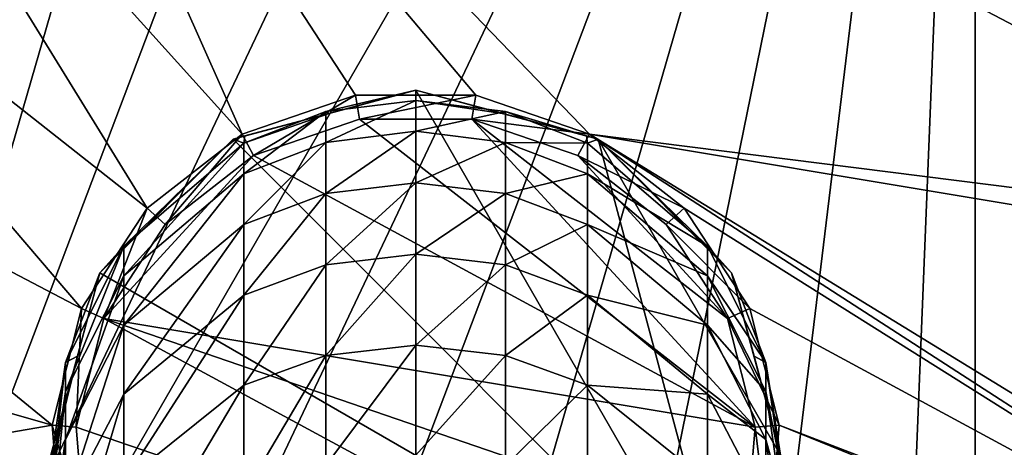
# Model space of a CAD drawing. Extents: x -30 to 30, y -154 to 30.
# Drawn here: x -20 to 1, y 0 to 9 of the extents above; entities that cross this region are included whole.
import ezdxf

# ---------------------------------------------------------------- set-up
doc = ezdxf.new("R2010")
doc.units = 0
doc.layers.add('L1', color=7, linetype='CONTINUOUS')
doc.layers.add('L4', color=7, linetype='CONTINUOUS')

msp = doc.modelspace()

# ---------------------------------------------------------------- linework, layer by layer
at = {"layer": 'L1', "color": 7}
for points in [[(-15.01357, 6.558541, 208), (-11.5, 7.5, 14), (-15.25, 6.49519, 208)], [(-15.25, 6.49519, 208), (-11.5, 7.5, 14), (-15.25, 6.49519, 14)], [(-11.5, 7.5, 14), (-5.00481, -3.75, 14), (-15.25, 6.49519, 14)], [(-15.01357, 6.558541, 208), (-13.28018, 7.023003, 208), (-11.5, 7.5, 14)], [(-11.5, 7.5, 208), (-13.28018, 7.023003, 208), (-13.34615, 7.059379, 213.6679)], [(-11.5, 7.5, 208), (-13.34615, 7.059379, 213.6679), (-11.5, 7.289535, 213.6801)], [(-11.5, 7.5, 14), (-13.28018, 7.023003, 208), (-11.5, 7.5, 208)], [(-7.986425, 6.558541, 208), (-7.75, 6.49519, 14), (-11.5, 7.5, 14)], [(-7.986425, 6.558541, 208), (-11.5, 7.5, 14), (-9.719823, 7.023003, 208)], [(-11.5, 7.5, 14), (-11.5, 7.5, 208), (-9.719823, 7.023003, 208)], [(-7.75, 6.49519, 14), (-5.00481, -3.75, 14), (-11.5, 7.5, 14)], [(-11.5, 7.289535, 213.6801), (-9.719823, 7.023003, 208), (-11.5, 7.5, 208)], [(-11.5, 7.289535, 213.6801), (-13.34615, 7.059379, 213.6679), (-13.34615, 6.426134, 219.6216)], [(-11.5, 7.289535, 213.6801), (-13.34615, 6.426134, 219.6216), (-11.5, 6.654453, 219.6559)], [(-11.5, 6.654453, 219.6559), (-9.653846, 7.059379, 213.6679), (-11.5, 7.289535, 213.6801)], [(-11.5, 7.289535, 213.6801), (-9.653846, 7.059379, 213.6679), (-9.719823, 7.023003, 208)], [(-15.02941, 5.781468, 219.5249), (-13.34615, 6.426134, 219.6216), (-13.34615, 7.059379, 213.6679)], [(-15.02941, 5.781468, 219.5249), (-13.34615, 7.059379, 213.6679), (-15.02941, 6.409525, 213.6335)], [(-15.02941, 6.409525, 213.6335), (-13.34615, 7.059379, 213.6679), (-13.28018, 7.023003, 208)], [(-15.02941, 6.409525, 213.6335), (-13.28018, 7.023003, 208), (-15.01357, 6.558541, 208)], [(-11.5, 6.654453, 219.6559), (-9.653846, 6.426134, 219.6216), (-9.653846, 7.059379, 213.6679)], [(-7.986425, 6.558541, 208), (-9.719823, 7.023003, 208), (-9.653846, 7.059379, 213.6679)], [(-7.986425, 6.558541, 208), (-9.653846, 7.059379, 213.6679), (-7.970588, 6.409525, 213.6335)], [(-7.970588, 6.409525, 213.6335), (-9.653846, 7.059379, 213.6679), (-9.653846, 6.426134, 219.6216)], [(-17.3726, 4.372595, 208), (-15.25, 6.49519, 14), (-17.99519, 3.75, 208)], [(-17.99519, 3.75, 208), (-15.25, 6.49519, 14), (-17.99519, 3.75, 14)], [(-5.00481, -3.75, 14), (-17.99519, 3.75, 14), (-15.25, 6.49519, 14)], [(-17.5, 4.297502, 213.5217), (-15.02941, 6.409525, 213.6335), (-15.25, 6.49519, 208)], [(-17.5, 4.297502, 213.5217), (-15.25, 6.49519, 208), (-17.3726, 4.372595, 208)], [(-15.25, 6.49519, 208), (-15.25, 6.49519, 14), (-17.3726, 4.372595, 208)], [(-15.02941, 6.409525, 213.6335), (-15.01357, 6.558541, 208), (-15.25, 6.49519, 208)], [(-11.5, 6.654453, 219.6559), (-13.34615, 6.426134, 219.6216), (-13.34615, 5.374572, 225.3396)], [(-11.5, 6.654453, 219.6559), (-13.34615, 5.374572, 225.3396), (-11.5, 5.599854, 225.3911)], [(-11.5, 5.599854, 225.3911), (-9.653846, 6.426134, 219.6216), (-11.5, 6.654453, 219.6559)], [(-7.75, 6.49519, 208), (-7.75, 6.49519, 14), (-7.986425, 6.558541, 208)], [(-7.970588, 6.409525, 213.6335), (-7.75, 6.49519, 208), (-7.986425, 6.558541, 208)], [(-7.970588, 6.409525, 213.6335), (-5.5, 4.297502, 213.5217), (-7.75, 6.49519, 208)], [(-5.627405, 4.372595, 208), (-5.00481, 3.75, 14), (-7.75, 6.49519, 14)], [(-5.627405, 4.372595, 208), (-7.75, 6.49519, 14), (-7.75, 6.49519, 208)], [(-5.00481, 3.75, 14), (-4, 0, 14), (-7.75, 6.49519, 14)], [(-7.75, 6.49519, 14), (-4, 0, 14), (-5.00481, -3.75, 14)], [(-5.5, 4.297502, 213.5217), (-5.627405, 4.372595, 208), (-7.75, 6.49519, 208)], [(-17.5, 3.686306, 219.2106), (-15.02941, 5.781468, 219.5249), (-15.02941, 6.409525, 213.6335)], [(-17.5, 3.686306, 219.2106), (-15.02941, 6.409525, 213.6335), (-17.5, 4.297502, 213.5217)], [(-15.02941, 4.738483, 225.1943), (-13.34615, 5.374572, 225.3396), (-13.34615, 6.426134, 219.6216)], [(-15.02941, 4.738483, 225.1943), (-13.34615, 6.426134, 219.6216), (-15.02941, 5.781468, 219.5249)], [(-11.5, 5.599854, 225.3911), (-9.653846, 5.374572, 225.3396), (-9.653846, 6.426134, 219.6216)], [(-7.970588, 6.409525, 213.6335), (-9.653846, 6.426134, 219.6216), (-7.970588, 5.781468, 219.5249)], [(-7.970588, 5.781468, 219.5249), (-9.653846, 6.426134, 219.6216), (-9.653846, 5.374572, 225.3396)], [(-7.970588, 5.781468, 219.5249), (-5.5, 4.297502, 213.5217), (-7.970588, 6.409525, 213.6335)], [(-17.5, 2.671193, 224.7221), (-15.02941, 4.738483, 225.1943), (-15.02941, 5.781468, 219.5249)], [(-17.5, 2.671193, 224.7221), (-15.02941, 5.781468, 219.5249), (-17.5, 3.686306, 219.2106)], [(-7.970588, 5.781468, 219.5249), (-9.653846, 5.374572, 225.3396), (-7.970588, 4.738483, 225.1943)], [(-7.970588, 4.738483, 225.1943), (-5.5, 3.686306, 219.2106), (-7.970588, 5.781468, 219.5249)], [(-7.970588, 5.781468, 219.5249), (-5.5, 3.686306, 219.2106), (-5.5, 4.297502, 213.5217)], [(-11.5, 5.599854, 225.3911), (-13.34615, 5.374572, 225.3396), (-13.34615, 3.911769, 230.8945)], [(-11.5, 5.599854, 225.3911), (-13.34615, 3.911769, 230.8945), (-11.5, 4.132826, 230.9606)], [(-11.5, 4.132826, 230.9606), (-9.653846, 5.374572, 225.3396), (-11.5, 5.599854, 225.3911)], [(-15.02941, 3.287609, 230.7078), (-13.34615, 3.911769, 230.8945), (-13.34615, 5.374572, 225.3396)], [(-15.02941, 3.287609, 230.7078), (-13.34615, 5.374572, 225.3396), (-15.02941, 4.738483, 225.1943)], [(-11.5, 4.132826, 230.9606), (-9.653846, 3.911769, 230.8945), (-9.653846, 5.374572, 225.3396)], [(-7.970588, 4.738483, 225.1943), (-9.653846, 5.374572, 225.3396), (-9.653846, 3.911769, 230.8945)], [(-17.5, 1.259089, 230.101), (-15.02941, 3.287609, 230.7078), (-15.02941, 4.738483, 225.1943)], [(-17.5, 1.259089, 230.101), (-15.02941, 4.738483, 225.1943), (-17.5, 2.671193, 224.7221)], [(-7.970588, 4.738483, 225.1943), (-9.653846, 3.911769, 230.8945), (-7.970588, 3.287609, 230.7078)], [(-7.970588, 3.287609, 230.7078), (-5.5, 2.671193, 224.7221), (-7.970588, 4.738483, 225.1943)], [(-7.970588, 4.738483, 225.1943), (-5.5, 2.671193, 224.7221), (-5.5, 3.686306, 219.2106)], [(-17.99519, 3.75, 208), (-18.7, 1.903875, 213.395), (-17.5, 4.297502, 213.5217)], [(-17.5, 4.297502, 213.5217), (-18.7, 1.903875, 213.395), (-18.7, 1.311788, 218.8544)], [(-17.5, 4.297502, 213.5217), (-18.7, 1.311788, 218.8544), (-17.5, 3.686306, 219.2106)], [(-17.5, 4.297502, 213.5217), (-17.3726, 4.372595, 208), (-17.99519, 3.75, 208)], [(-5.00481, 3.75, 208), (-5.00481, 3.75, 14), (-5.627405, 4.372595, 208)], [(-5.5, 4.297502, 213.5217), (-5.00481, 3.75, 208), (-5.627405, 4.372595, 208)], [(-5.5, 3.686306, 219.2106), (-4.3, 1.903875, 213.395), (-5.5, 4.297502, 213.5217)], [(-5.5, 4.297502, 213.5217), (-4.3, 1.903875, 213.395), (-5.00481, 3.75, 208)], [(-11.5, 4.132826, 230.9606), (-13.34615, 3.911769, 230.8945), (-13.34615, 2.048031, 236.3663)], [(-11.5, 4.132826, 230.9606), (-13.34615, 2.048031, 236.3663), (-11.5, 2.263698, 236.4479)], [(-11.5, 2.263698, 236.4479), (-9.653846, 3.911769, 230.8945), (-11.5, 4.132826, 230.9606)], [(-15.02941, 1.43909, 236.1359), (-13.34615, 2.048031, 236.3663), (-13.34615, 3.911769, 230.8945)], [(-15.02941, 1.43909, 236.1359), (-13.34615, 3.911769, 230.8945), (-15.02941, 3.287609, 230.7078)], [(-11.5, 2.263698, 236.4479), (-9.653846, 2.048031, 236.3663), (-9.653846, 3.911769, 230.8945)], [(-7.970588, 3.287609, 230.7078), (-9.653846, 3.911769, 230.8945), (-9.653846, 2.048031, 236.3663)], [(-18.4549, 2.034327, 208), (-17.99519, 3.75, 14), (-19, 0, 14)], [(-5.00481, -3.75, 14), (-19, 0, 14), (-17.99519, 3.75, 14)], [(-17.99519, 3.75, 208), (-18.4549, 2.034327, 208), (-18.7, 1.903875, 213.395)], [(-17.5, 3.686306, 219.2106), (-18.7, 1.311788, 218.8544), (-18.7, 0.328264, 224.1869)], [(-17.5, 3.686306, 219.2106), (-18.7, 0.328264, 224.1869), (-17.5, 2.671193, 224.7221)], [(-17.99519, 3.75, 208), (-17.99519, 3.75, 14), (-18.4549, 2.034327, 208)], [(-5.5, 2.671193, 224.7221), (-4.3, 1.311788, 218.8544), (-5.5, 3.686306, 219.2106)], [(-5.5, 3.686306, 219.2106), (-4.3, 1.311788, 218.8544), (-4.3, 1.903875, 213.395)], [(-5.00481, 3.75, 14), (-5.00481, 3.75, 208), (-4.545096, 2.034327, 208)], [(-5.00481, 3.75, 14), (-4.545096, 2.034327, 208), (-4, 0, 14)], [(-4.3, 1.903875, 213.395), (-4.545096, 2.034327, 208), (-5.00481, 3.75, 208)], [(-17.5, -0.53997, 235.3872), (-15.02941, 1.43909, 236.1359), (-15.02941, 3.287609, 230.7078)], [(-17.5, -0.53997, 235.3872), (-15.02941, 3.287609, 230.7078), (-17.5, 1.259089, 230.101)], [(-7.970588, 3.287609, 230.7078), (-9.653846, 2.048031, 236.3663), (-7.970588, 1.43909, 236.1359)], [(-7.970588, 1.43909, 236.1359), (-5.5, 1.259089, 230.101), (-7.970588, 3.287609, 230.7078)], [(-7.970588, 3.287609, 230.7078), (-5.5, 1.259089, 230.101), (-5.5, 2.671193, 224.7221)], [(-17.5, 2.671193, 224.7221), (-18.7, 0.328264, 224.1869), (-18.7, -1.039901, 229.4134)], [(-17.5, 2.671193, 224.7221), (-18.7, -1.039901, 229.4134), (-17.5, 1.259089, 230.101)], [(-5.5, 1.259089, 230.101), (-4.3, 0.328264, 224.1869), (-5.5, 2.671193, 224.7221)], [(-5.5, 2.671193, 224.7221), (-4.3, 0.328264, 224.1869), (-4.3, 1.311788, 218.8544)], [(-11.5, 2.263698, 236.4479), (-13.34615, 2.048031, 236.3663), (-13.34615, -0.207673, 241.7152)], [(-11.5, 2.263698, 236.4479), (-13.34615, -0.207673, 241.7152), (-11.5, 0.001467, 241.8126)], [(-11.5, 0.001467, 241.8126), (-9.653846, 2.048031, 236.3663), (-11.5, 2.263698, 236.4479)], [(-18.4549, 2.034327, 208), (-19, 0, 14), (-19, 0, 208)], [(-19, -0.190549, 213.2842), (-18.7, 1.903875, 213.395), (-18.4549, 2.034327, 208)], [(-19, -0.190549, 213.2842), (-18.4549, 2.034327, 208), (-19, 0, 208)], [(-15.02941, -0.798184, 241.44), (-13.34615, -0.207673, 241.7152), (-13.34615, 2.048031, 236.3663)], [(-15.02941, -0.798184, 241.44), (-13.34615, 2.048031, 236.3663), (-15.02941, 1.43909, 236.1359)], [(-11.5, 0.001467, 241.8126), (-9.653846, -0.207673, 241.7152), (-9.653846, 2.048031, 236.3663)], [(-7.970588, 1.43909, 236.1359), (-9.653846, 2.048031, 236.3663), (-9.653846, -0.207673, 241.7152)], [(-4.545096, 2.034327, 208), (-4, 0, 208), (-4, 0, 14)], [(-4, 0, 208), (-4.545096, 2.034327, 208), (-4.3, 1.903875, 213.395)], [(-19, -0.765915, 218.5427), (-18.7, 1.311788, 218.8544), (-18.7, 1.903875, 213.395)], [(-19, -0.765915, 218.5427), (-18.7, 1.903875, 213.395), (-19, -0.190549, 213.2842)], [(-4, 0, 208), (-4.3, 1.903875, 213.395), (-4, -0.190549, 213.2842)], [(-4, -0.190549, 213.2842), (-4.3, 1.903875, 213.395), (-4.3, 1.311788, 218.8544)], [(-17.5, -2.717345, 240.5458), (-15.02941, -0.798184, 241.44), (-15.02941, 1.43909, 236.1359)], [(-17.5, -2.717345, 240.5458), (-15.02941, 1.43909, 236.1359), (-17.5, -0.53997, 235.3872)], [(-7.970588, 1.43909, 236.1359), (-9.653846, -0.207673, 241.7152), (-7.970588, -0.798184, 241.44)], [(-7.970588, -0.798184, 241.44), (-5.5, -0.53997, 235.3872), (-7.970588, 1.43909, 236.1359)], [(-7.970588, 1.43909, 236.1359), (-5.5, -0.53997, 235.3872), (-5.5, 1.259089, 230.101)], [(-19, -1.721798, 223.7186), (-18.7, 0.328264, 224.1869), (-18.7, 1.311788, 218.8544)], [(-19, -1.721798, 223.7186), (-18.7, 1.311788, 218.8544), (-19, -0.765915, 218.5427)], [(-17.5, 1.259089, 230.101), (-18.7, -1.039901, 229.4134), (-18.7, -2.782904, 234.5386)], [(-17.5, 1.259089, 230.101), (-18.7, -2.782904, 234.5386), (-17.5, -0.53997, 235.3872)], [(-5.5, -0.53997, 235.3872), (-4.3, -1.039901, 229.4134), (-5.5, 1.259089, 230.101)], [(-5.5, 1.259089, 230.101), (-4.3, -1.039901, 229.4134), (-4.3, 0.328264, 224.1869)], [(-4, -0.190549, 213.2842), (-4.3, 1.311788, 218.8544), (-4, -0.765915, 218.5427)], [(-4, -0.765915, 218.5427), (-4.3, 1.311788, 218.8544), (-4.3, 0.328264, 224.1869)], [(-19, -3.051518, 228.8117), (-18.7, -1.039901, 229.4134), (-18.7, 0.328264, 224.1869)], [(-19, -3.051518, 228.8117), (-18.7, 0.328264, 224.1869), (-19, -1.721798, 223.7186)], [(-4, -0.765915, 218.5427), (-4.3, 0.328264, 224.1869), (-4, -1.721798, 223.7186)], [(-4, -1.721798, 223.7186), (-4.3, 0.328264, 224.1869), (-4.3, -1.039901, 229.4134)]]:
    msp.add_3dface(points, dxfattribs=at)
at = {"layer": 'L4', "color": 7}
for points in [[(0, 30), (-23.23815, -18.97336), (-25.98076, -15)], [(-25.98076, -15), (-4.812338, 29.61151), (0, 30)], [(0, 30), (-19.89368, -22.45532), (-23.23815, -18.97336)], [(-16.03398, -25.3557), (-19.89368, -22.45532), (0, 30)], [(0, 30), (-11.759, -27.59938), (-16.03398, -25.3557)], [(0, 30), (-7.17947, -29.12826), (-11.759, -27.59938)], [(-2.413997, -29.90272), (-7.17947, -29.12826), (0, 30)], [(0, 30), (0, -30), (-2.413997, -29.90272)], [(4.812338, 29.61151), (2.413997, -29.90272), (0, 30)], [(0, 30), (2.413997, -29.90272), (0, -30)], [(-25.98076, -15), (-9.50004, 28.45609), (-4.812338, 29.61151)], [(9.625, 4.922882, 14), (0, 29.4, 14), (-4.716092, 29.01928, 14)], [(9.926477, 5.054953, 14), (0, 29.4, 14), (9.625, 4.922882, 14)], [(9.926477, 5.054953, 14), (4.716092, 29.01928, 14), (0, 29.4, 14)], [(9.167468, 4.438987, 14), (-4.716092, 29.01928, 14), (-9.310039, 27.88697, 14)], [(9.625, 4.922882, 14), (-4.716092, 29.01928, 14), (9.167468, 4.438987, 14)], [(-13.94169, 26.56368), (-9.50004, 28.45609), (-25.98076, -15)], [(9.167468, 4.438987, 14), (-9.310039, 27.88697, 14), (-13.66286, 26.03241, 14)], [(-18.02227, 23.98328), (-13.94169, 26.56368), (-25.98076, -15)], [(-17.66182, 23.50362, 14), (9.167468, 4.438987, 14), (-13.66286, 26.03241, 14)], [(-25.98076, -15), (-21.63607, 20.78173), (-18.02227, 23.98328)], [(-17.66182, 23.50362, 14), (-21.20335, 20.3661, 14), (9.167468, 4.438987, 14)], [(-15.06961, 6.596053, 14), (-21.20335, 20.3661, 14), (-24.19573, 16.7011, 14)], [(-12.73446, 7.39771, 14), (-21.20335, 20.3661, 14), (-15.06961, 6.596053, 14)], [(-7.930394, 6.596053, 14), (9.167468, 4.438987, 14), (-21.20335, 20.3661, 14)], [(-7.930394, 6.596053, 14), (-21.20335, 20.3661, 14), (-10.26554, 7.39771, 14)], [(-10.26554, 7.39771, 14), (-21.20335, 20.3661, 14), (-12.73446, 7.39771, 14)], [(-17.01793, 5.079612, 14), (-24.19573, 16.7011, 14), (-26.56144, 12.60356, 14)], [(-15.06961, 6.596053, 14), (-24.19573, 16.7011, 14), (-17.01793, 5.079612, 14)], [(-18.3683, 3.012716, 14), (-26.56144, 12.60356, 14), (-28.23923, 8.179594, 14)], [(-17.01793, 5.079612, 14), (-26.56144, 12.60356, 14), (-18.3683, 3.012716, 14)], [(-18.97438, 0.619345, 14), (-28.23923, 8.179594, 14), (-29.18564, 3.543778, 14)], [(-18.3683, 3.012716, 14), (-28.23923, 8.179594, 14), (-18.97438, 0.619345, 14)], [(-14.83163, 6.156316, 13.5), (-12.73446, 7.39771, 14), (-15.06961, 6.596053, 14)], [(-12.65216, 6.904529, 13.5), (-12.73446, 7.39771, 14), (-14.83163, 6.156316, 13.5)], [(-12.65216, 6.904529, 13.5), (-10.26554, 7.39771, 14), (-12.73446, 7.39771, 14)], [(-10.34784, 6.904529, 13.5), (-10.26554, 7.39771, 14), (-12.65216, 6.904529, 13.5)], [(-10.34784, 6.904529, 13.5), (-7.930394, 6.596053, 14), (-10.26554, 7.39771, 14)], [(-12.65216, 6.904529, 10), (-12.65216, 6.904529, 13.5), (-14.83163, 6.156316, 13.5)], [(-12.65216, 6.904529, 10), (-14.83163, 6.156316, 13.5), (-14.83163, 6.156316, 10)], [(-14.83163, 6.156316, 10), (-4.523909, 0.578055, 10), (-12.65216, 6.904529, 10)], [(-10.34784, 6.904529, 10), (-10.34784, 6.904529, 13.5), (-12.65216, 6.904529, 13.5)], [(-10.34784, 6.904529, 10), (-12.65216, 6.904529, 13.5), (-12.65216, 6.904529, 10)], [(-12.65216, 6.904529, 10), (-4.523909, 0.578055, 10), (-10.34784, 6.904529, 10)], [(-8.168369, 6.156316, 10), (-8.168369, 6.156316, 13.5), (-10.34784, 6.904529, 13.5)], [(-8.168369, 6.156316, 10), (-10.34784, 6.904529, 13.5), (-10.34784, 6.904529, 10)], [(-5.089587, 2.811868, 10), (-8.168369, 6.156316, 10), (-10.34784, 6.904529, 10)], [(-5.089587, 2.811868, 10), (-10.34784, 6.904529, 10), (-4.523909, 0.578055, 10)], [(-8.168369, 6.156316, 13.5), (-7.930394, 6.596053, 14), (-10.34784, 6.904529, 13.5)], [(-16.65007, 4.740971, 13.5), (-15.06961, 6.596053, 14), (-17.01793, 5.079612, 14)], [(-14.83163, 6.156316, 13.5), (-15.06961, 6.596053, 14), (-16.65007, 4.740971, 13.5)], [(-8.168369, 6.156316, 13.5), (-5.982071, 5.079612, 14), (-7.930394, 6.596053, 14)], [(-5.982071, 5.079612, 14), (9.167468, -4.438987, 14), (-7.930394, 6.596053, 14)], [(-7.930394, 6.596053, 14), (9.167468, -4.438987, 14), (9, -3.777974, 14)], [(-7.930394, 6.596053, 14), (9, -3.777974, 14), (9, 3.777974, 14)], [(9, 3.777974, 14), (9.167468, 4.438987, 14), (-7.930394, 6.596053, 14)], [(-16.65007, 4.740971, 10), (-17.91041, 2.811868, 10), (-14.83163, 6.156316, 10)], [(-14.83163, 6.156316, 10), (-17.91041, 2.811868, 10), (-4.523909, 0.578055, 10)], [(-14.83163, 6.156316, 10), (-14.83163, 6.156316, 13.5), (-16.65007, 4.740971, 13.5)], [(-14.83163, 6.156316, 10), (-16.65007, 4.740971, 13.5), (-16.65007, 4.740971, 10)], [(-6.349932, 4.740971, 10), (-6.349932, 4.740971, 13.5), (-8.168369, 6.156316, 13.5)], [(-6.349932, 4.740971, 10), (-8.168369, 6.156316, 13.5), (-8.168369, 6.156316, 10)], [(-6.349932, 4.740971, 10), (-8.168369, 6.156316, 10), (-5.089587, 2.811868, 10)], [(-6.349932, 4.740971, 13.5), (-5.982071, 5.079612, 14), (-8.168369, 6.156316, 13.5)], [(-17.91041, 2.811868, 13.5), (-17.01793, 5.079612, 14), (-18.3683, 3.012716, 14)], [(-16.65007, 4.740971, 13.5), (-17.01793, 5.079612, 14), (-17.91041, 2.811868, 13.5)], [(-6.349932, 4.740971, 13.5), (-4.6317, 3.012716, 14), (-5.982071, 5.079612, 14)], [(-5.982071, 5.079612, 14), (-4.6317, 3.012716, 14), (9.167468, -4.438987, 14)], [(-16.65007, 4.740971, 10), (-16.65007, 4.740971, 13.5), (-17.91041, 2.811868, 13.5)], [(-16.65007, 4.740971, 10), (-17.91041, 2.811868, 13.5), (-17.91041, 2.811868, 10)], [(-5.089587, 2.811868, 10), (-5.089587, 2.811868, 13.5), (-6.349932, 4.740971, 13.5)], [(-5.089587, 2.811868, 10), (-6.349932, 4.740971, 13.5), (-6.349932, 4.740971, 10)], [(-5.089587, 2.811868, 13.5), (-4.6317, 3.012716, 14), (-6.349932, 4.740971, 13.5)], [(-18.97438, 0.619345, 14), (-29.18564, 3.543778, 14), (-29.37616, -1.183819, 14)], [(-18.47609, 0.578055, 13.5), (-18.3683, 3.012716, 14), (-18.97438, 0.619345, 14)], [(-17.91041, 2.811868, 13.5), (-18.3683, 3.012716, 14), (-18.47609, 0.578055, 13.5)], [(-5.089587, 2.811868, 13.5), (-4.025616, 0.619345, 14), (-4.6317, 3.012716, 14)], [(9.167468, -4.438987, 14), (-4.6317, 3.012716, 14), (-4.025616, 0.619345, 14)], [(-17.91041, 2.811868, 10), (-17.91041, 2.811868, 13.5), (-18.47609, 0.578055, 13.5)], [(-17.91041, 2.811868, 10), (-18.47609, 0.578055, 13.5), (-18.47609, 0.578055, 10)], [(-18.47609, 0.578055, 10), (-5.639835, -3.828637, 10), (-17.91041, 2.811868, 10)], [(-17.91041, 2.811868, 10), (-5.639835, -3.828637, 10), (-4.714198, -1.718398, 10)], [(-17.91041, 2.811868, 10), (-4.714198, -1.718398, 10), (-4.523909, 0.578055, 10)], [(-4.523909, 0.578055, 10), (-4.523909, 0.578055, 13.5), (-5.089587, 2.811868, 13.5)], [(-4.523909, 0.578055, 10), (-5.089587, 2.811868, 13.5), (-5.089587, 2.811868, 10)], [(-4.523909, 0.578055, 13.5), (-4.025616, 0.619345, 14), (-5.089587, 2.811868, 13.5)], [(-18.97438, 0.619345, 14), (-29.37616, -1.183819, 14), (-18.7705, -1.841141, 14)], [(-18.47609, 0.578055, 13.5), (-18.97438, 0.619345, 14), (-18.2858, -1.718398, 13.5)], [(-18.2858, -1.718398, 13.5), (-18.97438, 0.619345, 14), (-18.7705, -1.841141, 14)], [(-4.523909, 0.578055, 13.5), (-4.229498, -1.841141, 14), (-4.025616, 0.619345, 14)], [(-4.025616, 0.619345, 14), (-4.229498, -1.841141, 14), (9.625, -4.922882, 14)], [(9.167468, -4.438987, 14), (-4.025616, 0.619345, 14), (9.625, -4.922882, 14)], [(-18.47609, 0.578055, 10), (-18.47609, 0.578055, 13.5), (-18.2858, -1.718398, 13.5)], [(-18.47609, 0.578055, 10), (-18.2858, -1.718398, 13.5), (-18.2858, -1.718398, 10)], [(-18.47609, 0.578055, 10), (-18.2858, -1.718398, 10), (-5.639835, -3.828637, 10)], [(-4.714198, -1.718398, 10), (-4.714198, -1.718398, 13.5), (-4.523909, 0.578055, 13.5)], [(-4.714198, -1.718398, 10), (-4.523909, 0.578055, 13.5), (-4.523909, 0.578055, 10)], [(-4.714198, -1.718398, 13.5), (-4.229498, -1.841141, 14), (-4.523909, 0.578055, 13.5)]]:
    msp.add_3dface(points, dxfattribs=at)

doc.saveas('drawing.dxf')
